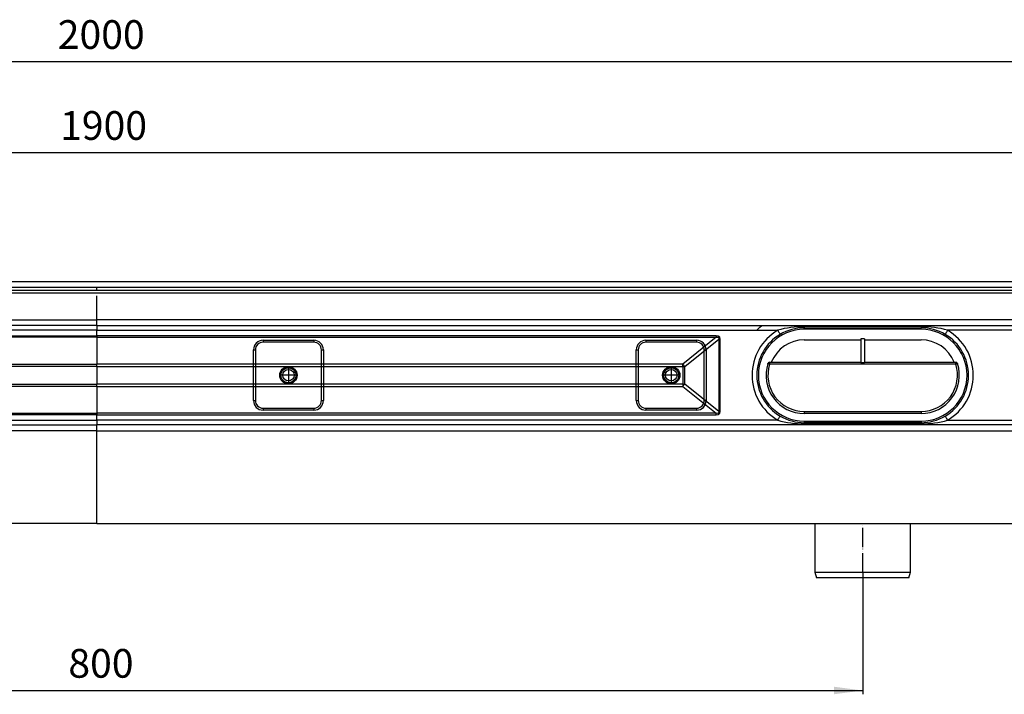
# Model space of a CAD drawing. Units: millimetres. Extents: x -897 to 1636, y -129 to 714.
# Drawn here: x 62 to 577, y -129 to 224 of the extents above; entities that cross this region are included whole.
import ezdxf

# ---------------------------------------------------------------- set-up
doc = ezdxf.new("R2010")
doc.units = ezdxf.units.MM
doc.linetypes.add('DOT_CENTER', pattern=[14, 12, -1, 0, -1])
doc.linetypes.add('PHANTOM', pattern=[13, 10, -1, 0, -1, 0, -1])
doc.layers.add('1', color=7, linetype='Continuous')
doc.styles.add('CONVERTER_11', font='txt.shx', dxfattribs={"width": 0.9})
doc.dimstyles.new('ME10_DIM_13', dxfattribs={"dimtxt": 15, "dimasz": 15, "dimexe": 2, "dimexo": 0, "dimgap": 2, "dimtad": 1, "dimdsep": 46, "dimtxsty": 'CONVERTER_11', "dimsah": 1, "dimcen": 0.09, "dimclrd": 4, "dimclre": 4, "dimclrt": 1, "dimadec": 0, "dimazin": 0, "dimtfac": 1, "dimtdec": 4, "dimtix": 1, "dimtmove": 0, "dimatfit": 3, "dimfxl": 1, "dimtolj": 1, "dimtzin": 0, "dimarcsym": 0})
doc.dimstyles.new('ME10_DIM_14', dxfattribs={"dimtxt": 15, "dimasz": 15, "dimexe": 2, "dimexo": 0, "dimgap": 2, "dimtad": 1, "dimdsep": 46, "dimtxsty": 'CONVERTER_11', "dimsah": 1, "dimcen": 0.09, "dimclrd": 4, "dimclre": 4, "dimclrt": 1, "dimadec": 0, "dimazin": 0, "dimtfac": 1, "dimtdec": 4, "dimtix": 1, "dimtmove": 0, "dimatfit": 3, "dimfxl": 1, "dimtolj": 1, "dimtzin": 0, "dimarcsym": 0})
doc.dimstyles.new('ME10_DIM_15', dxfattribs={"dimtxt": 15, "dimasz": 15, "dimexe": 2, "dimexo": 0, "dimgap": 2, "dimtad": 1, "dimdsep": 46, "dimtxsty": 'CONVERTER_11', "dimsah": 1, "dimcen": 0.09, "dimclrd": 4, "dimclre": 4, "dimclrt": 1, "dimadec": 0, "dimazin": 0, "dimtfac": 1, "dimtdec": 4, "dimtix": 1, "dimtmove": 0, "dimatfit": 3, "dimfxl": 1, "dimtolj": 1, "dimtzin": 0, "dimarcsym": 0})

# ---------------------------------------------------------------- blocks, each defined once
blk = doc.blocks.new('*D5')
at = {"layer": '1', "color": 4, "linetype": 'Continuous'}
for p, q in [((-297.43, -65.37), (-297.43, -129.19)), ((502.57, -65.37), (502.57, -129.19)), ((-297.43, -127.19), (502.57, -127.19))]:
    blk.add_line(p, q, dxfattribs=at)
at = {"layer": '1', "color": 4}
for points in [[(-282.43, -125.22), (-282.43, -129.16), (-297.43, -127.19)], [(487.57, -129.16), (487.57, -125.22), (502.57, -127.19)]]:
    blk.add_solid(points, dxfattribs=at)
at = {"layer": '1', "color": 1, "insert": (87.6, -125.19), "char_height": 15, "attachment_point": 7, "rotation": 0.0001, "line_spacing_factor": 0.60024, "style": 'CONVERTER_11'}
blk.add_mtext('800', dxfattribs=at)
blk = doc.blocks.new('*D6')
at = {"layer": '1', "color": 4, "linetype": 'Continuous'}
for p, q in [((-897.43, 86.63), (-897.43, 203.56)), ((-897.43, 201.56), (1102.57, 201.56)), ((1102.57, 86.63), (1102.57, 203.56))]:
    blk.add_line(p, q, dxfattribs=at)
at = {"layer": '1', "color": 4}
for points in [[(-882.43, 203.53), (-882.43, 199.58), (-897.43, 201.56)], [(1087.57, 199.58), (1087.57, 203.53), (1102.57, 201.56)]]:
    blk.add_solid(points, dxfattribs=at)
at = {"layer": '1', "color": 1, "insert": (82.06, 203.56), "char_height": 15, "attachment_point": 7, "rotation": 0.0001, "line_spacing_factor": 0.60024, "style": 'CONVERTER_11'}
blk.add_mtext('2000', dxfattribs=at)
blk = doc.blocks.new('*D7')
at = {"layer": '1', "color": 4, "linetype": 'Continuous'}
for p, q in [((-847.43, 61.13), (-847.43, 156)), ((1052.57, 61.13), (1052.57, 156)), ((-847.43, 154), (1052.57, 154))]:
    blk.add_line(p, q, dxfattribs=at)
at = {"layer": '1', "color": 4}
for points in [[(-832.43, 155.97), (-832.43, 152.02), (-847.43, 154)], [(1037.57, 152.02), (1037.57, 155.97), (1052.57, 154)]]:
    blk.add_solid(points, dxfattribs=at)
at = {"layer": '1', "color": 1, "insert": (83.28, 156), "char_height": 15, "attachment_point": 7, "rotation": 0.0001, "line_spacing_factor": 0.60024, "style": 'CONVERTER_11'}
blk.add_mtext('1900', dxfattribs=at)
blk = doc.blocks.new('HL50WU-0-200', base_point=(369.17, 292.221))
at = {"color": 7, "linetype": 'Continuous'}
for p, q in [((102.568, 82.129), (102.568, 83.629)), ((-897.432, 82.129), (1102.568, 82.129)), ((102.568, 66.629), (102.568, 79.129)), ((-844.932, 66.629), (102.568, 66.629)), ((102.568, 63.629), (-844.932, 63.629)), ((102.568, 63.629), (102.568, 66.629)), ((1050.068, 66.629), (102.568, 66.629)), ((102.568, 63.629), (102.568, 61.129)), ((102.568, 63.629), (1033.672, 63.629)), ((447.309, 61.129), (448.891, 62.722)), ((448.891, 62.722), (449.891, 63.629)), ((472.068, 63.029), (472.068, 62.429)), ((533.068, 63.029), (472.068, 63.029)), ((472.068, 61.629), (472.068, 62.429)), ((472.068, 62.429), (533.068, 62.429)), ((533.068, 63.029), (533.068, 62.429)), ((533.068, 61.629), (533.068, 62.429)), ((102.568, 61.129), (-253.038, 61.129)), ((-220.858, 58.278), (102.568, 58.278)), ((102.568, 57.488), (-220.858, 57.488)), ((102.568, 58.278), (102.568, 61.129)), ((102.568, 61.129), (458.174, 61.129)), ((102.568, 58.278), (102.568, 57.488)), ((425.994, 58.278), (102.568, 58.278)), ((102.568, 57.488), (102.568, 43.488)), ((102.568, 57.488), (425.994, 57.488)), ((425.994, 57.488), (408.579, 43.488)), ((427.154, 58.085), (425.994, 58.278)), ((425.994, 58.278), (425.994, 57.488)), ((425.994, 57.488), (426.932, 57.549)), ((426.932, 57.549), (427.42, 57.238)), ((427.858, 57.508), (427.154, 58.085)), ((427.42, 57.238), (427.447, 56.559)), ((428.095, 56.559), (427.858, 57.508)), ((458.174, 61.129), (458.422, 60.709)), ((458.422, 60.709), (458.661, 60.306)), ((458.661, 60.306), (458.881, 59.933)), ((458.881, 59.933), (459.074, 59.607)), ((459.074, 59.607), (459.232, 59.34)), ((459.232, 59.34), (459.35, 59.141)), ((459.35, 59.141), (459.422, 59.018)), ((459.422, 59.018), (459.446, 58.977)), ((533.068, 61.629), (472.068, 61.629)), ((501.568, 56.629), (501.568, 44.129)), ((503.568, 56.629), (501.568, 56.629)), ((503.568, 56.629), (503.568, 44.129)), ((545.714, 59.018), (545.689, 58.977)), ((545.786, 59.141), (545.714, 59.018)), ((545.904, 59.34), (545.786, 59.141)), ((546.062, 59.607), (545.904, 59.34)), ((546.255, 59.933), (546.062, 59.607)), ((546.475, 60.306), (546.255, 59.933)), ((546.714, 60.709), (546.475, 60.306)), ((546.962, 61.129), (546.714, 60.709)), ((907.541, 61.129), (546.962, 61.129)), ((189.318, 55.879), (189.318, 54.879)), ((189.318, 55.879), (215.818, 55.879)), ((215.818, 54.879), (189.318, 54.879)), ((215.818, 55.879), (215.818, 54.879)), ((389.318, 55.879), (415.818, 55.879)), ((389.318, 55.879), (389.318, 54.879)), ((415.818, 54.879), (389.318, 54.879)), ((409.614, 42.223), (427.447, 56.559)), ((415.818, 55.879), (415.818, 54.879)), ((428.095, 56.559), (427.447, 56.559)), ((427.447, 56.559), (427.447, 18.699)), ((428.095, 18.699), (428.095, 56.559)), ((472.068, 56.129), (501.568, 56.129)), ((503.568, 56.129), (533.068, 56.129)), ((184.318, 50.879), (185.318, 50.879)), ((184.318, 24.379), (184.318, 50.879)), ((185.318, 50.879), (185.318, 24.379)), ((219.818, 50.879), (220.818, 50.879)), ((219.818, 24.379), (219.818, 50.879)), ((220.818, 50.879), (220.818, 24.379)), ((384.318, 24.379), (384.318, 50.879)), ((384.318, 50.879), (385.318, 50.879)), ((385.318, 50.879), (385.318, 24.379)), ((419.818, 24.379), (419.818, 50.879)), ((419.818, 50.879), (420.818, 50.879)), ((420.818, 50.879), (420.818, 24.379)), ((-203.443, 43.488), (102.568, 43.488)), ((102.568, 42.223), (-203.443, 42.223)), ((102.568, 42.223), (102.568, 43.488)), ((408.579, 43.488), (102.568, 43.488)), ((102.568, 42.223), (102.568, 33.035)), ((102.568, 42.223), (408.579, 42.223)), ((408.579, 42.223), (408.579, 43.488)), ((408.579, 42.223), (409.614, 42.223)), ((408.579, 42.223), (408.579, 33.035)), ((409.614, 33.035), (409.614, 42.223)), ((453.024, 43.676), (453.006, 43.682)), ((453.078, 43.659), (453.024, 43.676)), ((453.166, 43.631), (453.078, 43.659)), ((453.285, 43.593), (453.166, 43.631)), ((453.429, 43.547), (453.285, 43.593)), ((453.594, 43.495), (453.429, 43.547)), ((453.773, 43.438), (453.594, 43.495)), ((453.959, 43.379), (453.773, 43.438)), ((453.959, 44.379), (501.568, 44.379)), ((453.959, 44.379), (453.959, 43.379)), ((551.177, 43.379), (453.959, 43.379)), ((503.568, 44.129), (501.568, 44.129)), ((503.568, 44.379), (551.177, 44.379)), ((551.177, 43.379), (551.177, 44.379)), ((551.363, 43.438), (551.177, 43.379)), ((551.542, 43.495), (551.363, 43.438)), ((551.706, 43.547), (551.542, 43.495)), ((551.851, 43.593), (551.706, 43.547)), ((551.969, 43.631), (551.851, 43.593)), ((552.058, 43.659), (551.969, 43.631)), ((552.112, 43.676), (552.058, 43.659)), ((552.13, 43.682), (552.112, 43.676)), ((-203.443, 33.035), (102.568, 33.035)), ((102.568, 31.77), (-203.443, 31.77)), ((102.568, 31.77), (102.568, 33.035)), ((408.579, 33.035), (102.568, 33.035)), ((102.568, 31.77), (102.568, 17.771)), ((102.568, 31.77), (408.579, 31.77)), ((408.579, 33.035), (409.614, 33.035)), ((408.579, 33.035), (408.579, 31.77)), ((408.579, 31.77), (425.994, 17.771)), ((427.447, 18.699), (409.614, 33.035)), ((184.318, 24.379), (185.318, 24.379)), ((219.818, 24.379), (220.818, 24.379)), ((384.318, 24.379), (385.318, 24.379)), ((419.818, 24.379), (420.818, 24.379)), ((-220.858, 17.771), (102.568, 17.771)), ((102.568, 16.98), (-220.858, 16.98)), ((102.568, 17.771), (102.568, 16.98)), ((425.994, 17.771), (102.568, 17.771)), ((102.568, 14.129), (102.568, 16.98)), ((102.568, 16.98), (425.994, 16.98)), ((189.318, 20.379), (215.818, 20.379)), ((189.318, 20.379), (189.318, 19.379)), ((215.818, 19.379), (189.318, 19.379)), ((215.818, 20.379), (215.818, 19.379)), ((389.318, 20.379), (389.318, 19.379)), ((389.318, 20.379), (415.818, 20.379)), ((415.818, 19.379), (389.318, 19.379)), ((415.818, 20.379), (415.818, 19.379)), ((426.932, 17.709), (425.994, 17.771)), ((425.994, 16.98), (425.994, 17.771)), ((425.994, 16.98), (427.154, 17.173)), ((427.42, 18.02), (426.932, 17.709)), ((427.154, 17.173), (427.858, 17.75)), ((427.447, 18.699), (427.42, 18.02)), ((428.095, 18.699), (427.447, 18.699)), ((427.858, 17.75), (428.095, 18.699)), ((458.881, 15.325), (459.074, 15.651)), ((459.074, 15.651), (459.232, 15.918)), ((459.232, 15.918), (459.35, 16.117)), ((459.35, 16.117), (459.422, 16.24)), ((459.422, 16.24), (459.446, 16.281)), ((472.068, 18.629), (472.068, 17.629)), ((472.068, 18.629), (533.068, 18.629)), ((533.068, 17.629), (472.068, 17.629)), ((533.068, 18.629), (533.068, 17.629)), ((545.714, 16.24), (545.689, 16.281)), ((545.786, 16.117), (545.714, 16.24)), ((545.904, 15.918), (545.786, 16.117)), ((546.062, 15.651), (545.904, 15.918)), ((546.255, 15.325), (546.062, 15.651)), ((-844.932, 11.629), (102.568, 11.629)), ((-253.038, 14.129), (102.568, 14.129)), ((102.568, 14.129), (102.568, 11.629)), ((458.174, 14.129), (102.568, 14.129)), ((102.568, 8.629), (102.568, 11.629)), ((1050.068, 11.629), (102.568, 11.629)), ((458.174, 14.129), (458.422, 14.549)), ((458.422, 14.549), (458.661, 14.953)), ((458.661, 14.953), (458.881, 15.325)), ((472.068, 13.629), (472.068, 12.829)), ((472.068, 13.629), (533.068, 13.629)), ((533.068, 12.829), (472.068, 12.829)), ((472.068, 12.229), (472.068, 12.829)), ((472.068, 12.229), (533.068, 12.229)), ((533.068, 13.629), (533.068, 12.829)), ((533.068, 12.229), (533.068, 12.829)), ((546.475, 14.953), (546.255, 15.325)), ((546.714, 14.549), (546.475, 14.953)), ((546.962, 14.129), (546.714, 14.549)), ((546.962, 14.129), (907.541, 14.129)), ((102.568, 8.629), (-844.932, 8.629)), ((102.568, -39.871), (102.568, 8.629)), ((102.568, 8.629), (1050.068, 8.629)), ((102.568, -39.871), (-892.432, -39.871)), ((102.568, -39.871), (1097.568, -39.871)), ((477.568, -39.871), (477.568, -65.371)), ((527.568, -65.371), (527.568, -39.871)), ((477.568, -65.371), (527.568, -65.371)), ((477.568, -65.371), (478.372, -68.371)), ((526.764, -68.371), (527.568, -65.371)), ((526.764, -68.371), (478.372, -68.371))]:
    blk.add_line(p, q, dxfattribs=at)
for centre, radius in [((202.568, 37.629), 4.5), ((202.568, 37.629), 4.5), ((202.568, 37.629), 4.5), ((202.568, 37.629), 4), ((202.568, 37.629), 4), ((202.568, 37.629), 4), ((202.568, 37.629), 4), ((202.568, 37.629), 3.9), ((402.568, 37.629), 4.5), ((402.568, 37.629), 4.5), ((402.568, 37.629), 4.5), ((402.568, 37.629), 4.5), ((402.568, 37.629), 4), ((402.568, 37.629), 4), ((402.568, 37.629), 4), ((402.568, 37.629), 4), ((402.568, 37.629), 3.9), ((202.568, 37.629), 3), ((202.568, 37.629), 3), ((202.568, 37.629), 3), ((202.568, 37.629), 3), ((402.568, 37.629), 3), ((402.568, 37.629), 3), ((402.568, 37.629), 3), ((402.568, 37.629), 3)]:
    blk.add_circle(centre, radius, dxfattribs=at)
for centre, radius, start, end in [((471.762, 13.513), 49.518, 89.64658, 105.9273), ((472.068, 37.629), 24.8, 90, 120.59284), ((533.373, 13.513), 49.517, 74.0727, 90.35338), ((533.068, 37.629), 24.8, 59.40716, 90), ((472.068, 37.629), 27.3, 120.59281, 239.40719), ((472.068, 37.629), 24.8, 120.59281, 239.40719), ((472.068, 37.629), 24, 90, 270), ((533.068, 37.629), 24, 270, 90), ((533.068, 37.629), 24.8, 300.59281, 59.40719), ((533.068, 37.629), 27.3, 300.59281, 59.40719), ((189.318, 50.879), 5, 90, 180), ((189.318, 50.879), 4, 90, 180), ((215.818, 50.879), 5, 0, 90), ((215.818, 50.879), 4, 0, 90), ((389.318, 50.879), 5, 90, 180), ((389.318, 50.879), 4, 90, 180), ((415.818, 50.879), 5, 0, 90), ((415.818, 50.879), 4, 0, 90), ((472.068, 37.629), 18.5, 90, 158.60073), ((533.068, 37.629), 18.5, 21.39927, 90), ((394.195, 30.66), 19.273, 36.86836, 41.72922), ((472.068, 37.629), 20, 162.38427, 270), ((453.959, 43.379), 1, 90, 162.38427), ((472.068, 37.629), 19, 162.38427, 270), ((533.068, 37.629), 20, 270, 17.61573), ((533.068, 37.629), 19, 270, 17.61573), ((551.177, 43.379), 1, 17.61573, 90), ((394.195, 44.598), 19.273, 318.27078, 323.13164), ((189.318, 24.379), 5, 180, 270), ((189.318, 24.379), 4, 180, 270), ((215.818, 24.379), 4, 270, 0), ((215.818, 24.379), 5, 270, 0), ((389.318, 24.379), 5, 180, 270), ((389.318, 24.379), 4, 180, 270), ((415.818, 24.379), 5, 270, 0), ((415.818, 24.379), 4, 270, 0), ((472.068, 37.629), 24.8, 239.40715, 270.00004), ((533.068, 37.629), 24.8, 270.00004, 300.59277), ((471.789, 61.94), 49.712, 254.10471, 270.32142), ((533.347, 61.94), 49.712, 269.67859, 285.89531)]:
    blk.add_arc(centre, radius, start, end, dxfattribs=at)
at = {"layer": '1', "color": 7, "linetype": 'Continuous'}
for p, q in [((-897.432, 86.629), (1102.568, 86.629)), ((-897.432, 83.629), (1102.568, 83.629)), ((-897.432, 80.629), (1102.568, 80.629))]:
    blk.add_line(p, q, dxfattribs=at)
at = {"layer": '1', "color": 7, "linetype": 'DOT_CENTER'}
for p, q in [((202.568, 41.919), (202.568, 33.339)), ((402.568, 41.919), (402.568, 33.339)), ((206.858, 37.629), (198.278, 37.629)), ((406.858, 37.629), (398.278, 37.629))]:
    blk.add_line(p, q, dxfattribs=at)
at = {"layer": '1', "color": 7, "linetype": 'PHANTOM'}
for p, q in [((205.868, 37.629), (199.268, 37.629)), ((205.868, 37.629), (199.268, 37.629)), ((205.868, 37.629), (199.268, 37.629)), ((205.868, 37.629), (199.268, 37.629)), ((202.568, 40.929), (202.568, 34.329)), ((202.568, 40.929), (202.568, 34.329)), ((202.568, 40.929), (202.568, 34.329)), ((202.568, 40.929), (202.568, 34.329)), ((405.868, 37.629), (399.268, 37.629)), ((405.868, 37.629), (399.268, 37.629)), ((405.868, 37.629), (399.268, 37.629)), ((405.868, 37.629), (399.268, 37.629)), ((402.568, 40.929), (402.568, 34.329)), ((402.568, 40.929), (402.568, 34.329)), ((402.568, 40.929), (402.568, 34.329)), ((402.568, 40.929), (402.568, 34.329)), ((502.568, -65.371), (502.568, -39.871))]:
    blk.add_line(p, q, dxfattribs=at)
at = {"layer": '1'}
for p1, p2, distance, dimstyle, picture, middle in [((1102.568, 86.629), (-897.432, 86.629), -114.928, 'ME10_DIM_14', '*D6', (106.811, 211.057)), ((1052.568, 61.129), (-847.432, 61.129), -92.87, 'ME10_DIM_15', '*D7', (105.778, 163.499)), ((502.568, -65.371), (-297.432, -65.371), 61.819, 'ME10_DIM_13', '*D5', (105.602, -117.69))]:
    dim = blk.add_aligned_dim(p1=p1, p2=p2, distance=distance, dimstyle=dimstyle, dxfattribs=at)
    dim.commit()
    dim.dimension.update_dxf_attribs({"geometry": picture, "text_midpoint": middle, "text_rotation": 0.00014})

msp = doc.modelspace()

# ---------------------------------------------------------------- block references
msp.add_blockref('HL50WU-0-200', (369.17, 292.22))

doc.saveas('drawing.dxf')
